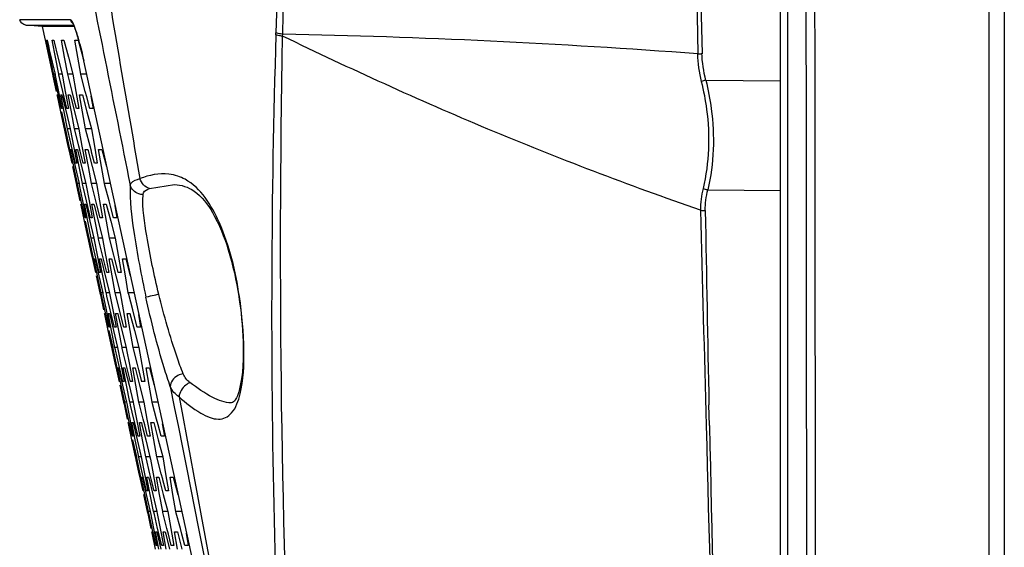
# Model space of a CAD drawing. Units: millimetres. Extents: x -144 to 7163, y -16897 to -11921.
# Drawn here: x 1922 to 1995, y -12952 to -12913 of the extents above; entities that cross this region are included whole.
import ezdxf

# ---------------------------------------------------------------- set-up
doc = ezdxf.new("R2010")
doc.units = ezdxf.units.MM
doc.header["$LTSCALE"] = 16.335
doc.layers.get('0').update_dxf_attribs({"linetype": 'CONTINUOUS'})

msp = doc.modelspace()

# ---------------------------------------------------------------- linework, layer by layer
at = {"color": 7, "linetype": 'Continuous'}
for p, q in [((1978.134, -13009.753), (1978.134, -12804.57)), ((1994.524, -12813.35), (1994.515, -13036.467)), ((1978.629, -12834.168), (1978.638, -13006.504)), ((1978.642, -12834.176), (1978.651, -13006.496)), ((1926.132, -12912.942), (1922.408, -12912.942)), ((1924.05, -12913.438), (1922.853, -12913.334)), ((1922.853, -12913.334), (1923.267, -12913.334)), ((1923.267, -12913.334), (1924.507, -12913.334)), ((1926.403, -12913.439), (1924.05, -12913.438)), ((1924.05, -12913.439), (1924.267, -12914.439)), ((1924.507, -12913.334), (1926.248, -12913.334)), ((1926.248, -12913.334), (1926.321, -12913.334)), ((1924.267, -12914.438), (1924.267, -12914.439)), ((1924.267, -12914.439), (1924.269, -12914.439)), ((1924.269, -12914.439), (1924.292, -12914.546)), ((1924.292, -12914.546), (1924.542, -12915.691)), ((1924.382, -12914.439), (1924.442, -12914.438)), ((1924.403, -12914.541), (1924.382, -12914.439)), ((1924.465, -12914.539), (1924.442, -12914.438)), ((1924.808, -12914.568), (1924.783, -12914.439)), ((1925.027, -12915.691), (1924.808, -12914.568)), ((1924.903, -12914.438), (1924.934, -12914.569)), ((1924.934, -12914.569), (1925.207, -12915.69)), ((1925.701, -12915.691), (1925.472, -12914.439)), ((1925.651, -12914.438), (1925.971, -12915.69)), ((1926.663, -12915.691), (1926.449, -12914.439)), ((1926.688, -12914.438), (1927.024, -12915.691)), ((1941.175, -12914.048), (1941.179, -12913.9)), ((1941.668, -12914.153), (1941.673, -12913.998)), ((1924.542, -12915.691), (1924.815, -12916.938)), ((1925.27, -12916.939), (1925.027, -12915.691)), ((1925.207, -12915.69), (1925.51, -12916.939)), ((1925.93, -12916.939), (1925.701, -12915.691)), ((1925.971, -12915.69), (1926.29, -12916.938)), ((1926.878, -12916.939), (1926.663, -12915.691)), ((1927.113, -12915.959), (1927.11, -12915.959)), ((1942.348, -12985.822), (1927.113, -12915.959)), ((1972.056, -12915.442), (1972.382, -12915.436)), ((1924.815, -12916.938), (1924.846, -12917.081)), ((1924.846, -12917.081), (1925.084, -12918.19)), ((1925.019, -12916.939), (1924.899, -12916.939)), ((1924.929, -12917.071), (1924.899, -12916.939)), ((1925.248, -12918.477), (1924.929, -12917.071)), ((1925.038, -12917.034), (1925.019, -12916.939)), ((1925.327, -12918.457), (1925.038, -12917.034)), ((1925.51, -12916.939), (1925.27, -12916.939)), ((1925.283, -12916.993), (1925.27, -12916.939)), ((1925.325, -12917.169), (1925.283, -12916.993)), ((1925.569, -12918.19), (1925.325, -12917.169)), ((1925.51, -12916.939), (1925.538, -12917.082)), ((1925.538, -12917.082), (1925.749, -12918.19)), ((1926.29, -12916.939), (1925.93, -12916.939)), ((1925.951, -12917.023), (1925.93, -12916.939)), ((1926.244, -12918.19), (1925.951, -12917.023)), ((1926.29, -12916.938), (1926.514, -12918.19)), ((1927.326, -12916.939), (1926.878, -12916.939)), ((1926.909, -12917.057), (1926.878, -12916.939)), ((1927.208, -12918.19), (1926.909, -12917.057)), ((1972.667, -12917.376), (1978.134, -12917.426)), ((1925.869, -12919.439), (1925.569, -12918.19)), ((1925.749, -12918.19), (1925.988, -12919.438)), ((1926.348, -12918.603), (1926.244, -12918.19)), ((1926.514, -12918.19), (1926.739, -12919.438)), ((1927.316, -12918.598), (1927.208, -12918.19)), ((1925.172, -12918.508), (1925.157, -12918.439)), ((1925.423, -12919.691), (1925.172, -12918.508)), ((1925.467, -12919.439), (1925.248, -12918.477)), ((1925.354, -12918.591), (1925.327, -12918.457)), ((1925.526, -12919.438), (1925.354, -12918.591)), ((1925.436, -12918.544), (1925.415, -12918.439)), ((1925.666, -12919.691), (1925.436, -12918.544)), ((1925.504, -12918.438), (1925.529, -12918.541)), ((1925.529, -12918.541), (1925.801, -12919.69)), ((1926.197, -12919.691), (1925.96, -12918.439)), ((1926.11, -12918.438), (1926.15, -12918.599)), ((1926.15, -12918.599), (1926.422, -12919.69)), ((1926.559, -12919.439), (1926.348, -12918.603)), ((1927.016, -12919.691), (1926.795, -12918.439)), ((1927.005, -12918.438), (1927.332, -12919.691)), ((1927.538, -12919.44), (1927.316, -12918.598)), ((1927.626, -12918.532), (1927.779, -12919.438)), ((1925.526, -12919.438), (1925.467, -12919.439)), ((1925.689, -12920.938), (1925.423, -12919.691)), ((1925.468, -12919.691), (1925.749, -12920.939)), ((1925.917, -12920.938), (1925.666, -12919.691)), ((1925.801, -12919.69), (1926.097, -12920.939)), ((1926.433, -12920.939), (1926.197, -12919.691)), ((1926.422, -12919.69), (1926.733, -12920.938)), ((1927.238, -12920.939), (1927.016, -12919.691)), ((1927.332, -12919.691), (1927.659, -12920.939)), ((1925.708, -12921.025), (1925.689, -12920.938)), ((1925.737, -12921.158), (1925.708, -12921.025)), ((1925.749, -12920.939), (1925.763, -12921.008)), ((1925.763, -12921.008), (1925.79, -12921.135)), ((1926.097, -12920.938), (1925.917, -12920.938)), ((1925.958, -12921.119), (1925.917, -12920.938)), ((1926.097, -12920.939), (1926.12, -12921.059)), ((1926.12, -12921.059), (1926.343, -12922.19)), ((1926.733, -12920.939), (1926.433, -12920.939)), ((1926.45, -12921.008), (1926.433, -12920.939)), ((1926.74, -12922.19), (1926.45, -12921.008)), ((1926.733, -12920.938), (1926.764, -12921.104)), ((1927.659, -12920.939), (1927.238, -12920.939)), ((1927.264, -12921.04), (1927.238, -12920.939)), ((1927.56, -12922.19), (1927.264, -12921.04)), ((1927.659, -12920.939), (1927.876, -12922.19)), ((1925.965, -12922.19), (1925.737, -12921.158)), ((1925.79, -12921.135), (1926.01, -12922.19)), ((1926.208, -12922.19), (1925.958, -12921.119)), ((1926.764, -12921.104), (1926.965, -12922.19)), ((1926.048, -12922.568), (1925.965, -12922.19)), ((1926.01, -12922.19), (1926.086, -12922.553)), ((1926.134, -12922.519), (1926.117, -12922.439)), ((1926.376, -12923.691), (1926.134, -12922.519)), ((1926.177, -12922.438), (1926.195, -12922.514)), ((1926.195, -12922.514), (1926.466, -12923.691)), ((1926.499, -12923.44), (1926.208, -12922.19)), ((1926.343, -12922.19), (1926.589, -12923.438)), ((1926.545, -12922.569), (1926.52, -12922.439)), ((1926.639, -12922.438), (1926.671, -12922.57)), ((1926.834, -12922.574), (1926.74, -12922.19)), ((1926.965, -12922.19), (1927.197, -12923.438)), ((1927.44, -12923.691), (1927.211, -12922.439)), ((1927.391, -12922.438), (1927.711, -12923.691)), ((1927.66, -12922.576), (1927.56, -12922.19)), ((1927.876, -12922.19), (1928.093, -12923.438)), ((1928.406, -12923.691), (1928.192, -12922.439)), ((1928.432, -12922.438), (1928.768, -12923.691)), ((1926.241, -12923.44), (1926.048, -12922.568)), ((1926.763, -12923.691), (1926.545, -12922.569)), ((1926.671, -12922.57), (1926.944, -12923.691)), ((1927.046, -12923.44), (1926.834, -12922.574)), ((1927.675, -12922.633), (1927.66, -12922.576)), ((1927.883, -12923.44), (1927.675, -12922.633)), ((1926.254, -12923.439), (1926.241, -12923.44)), ((1926.271, -12923.438), (1926.254, -12923.439)), ((1926.276, -12923.691), (1926.55, -12924.938)), ((1926.634, -12924.938), (1926.376, -12923.691)), ((1926.466, -12923.691), (1926.754, -12924.939)), ((1926.543, -12923.439), (1926.499, -12923.44)), ((1926.589, -12923.438), (1926.543, -12923.439)), ((1927.007, -12924.938), (1926.763, -12923.691)), ((1926.944, -12923.691), (1927.247, -12924.939)), ((1927.668, -12924.938), (1927.44, -12923.691)), ((1927.711, -12923.691), (1928.03, -12924.939)), ((1928.62, -12924.939), (1928.406, -12923.691)), ((1926.55, -12924.938), (1926.58, -12925.082)), ((1926.58, -12925.082), (1926.818, -12926.19)), ((1926.754, -12924.938), (1926.634, -12924.938)), ((1926.664, -12925.071), (1926.634, -12924.938)), ((1926.918, -12926.19), (1926.664, -12925.071)), ((1926.754, -12924.939), (1926.774, -12925.035)), ((1926.774, -12925.035), (1927.008, -12926.19)), ((1927.247, -12924.938), (1927.007, -12924.938)), ((1927.02, -12924.993), (1927.007, -12924.938)), ((1927.062, -12925.17), (1927.02, -12924.993)), ((1927.306, -12926.19), (1927.062, -12925.17)), ((1927.247, -12924.939), (1927.275, -12925.083)), ((1927.275, -12925.083), (1927.486, -12926.19)), ((1928.03, -12924.939), (1927.668, -12924.938)), ((1927.69, -12925.024), (1927.668, -12924.938)), ((1927.983, -12926.19), (1927.69, -12925.024)), ((1928.03, -12924.939), (1928.254, -12926.19)), ((1929.071, -12924.939), (1928.62, -12924.939)), ((1928.652, -12925.058), (1928.62, -12924.939)), ((1928.95, -12926.19), (1928.652, -12925.058)), ((1931.92, -12925.294), (1933.743, -12925.008)), ((1933.743, -12925.008), (1933.756, -12925.009)), ((1972.809, -12925.391), (1978.134, -12925.44)), ((1926.906, -12926.508), (1926.891, -12926.439)), ((1927.157, -12927.691), (1926.906, -12926.508)), ((1927.202, -12927.44), (1926.918, -12926.19)), ((1927.008, -12926.19), (1927.084, -12926.564)), ((1927.084, -12926.564), (1927.261, -12927.438)), ((1927.171, -12926.545), (1927.15, -12926.439)), ((1927.401, -12927.691), (1927.171, -12926.545)), ((1927.24, -12926.438), (1927.265, -12926.541)), ((1927.265, -12926.541), (1927.537, -12927.691)), ((1927.605, -12927.44), (1927.306, -12926.19)), ((1927.486, -12926.19), (1927.725, -12927.438)), ((1927.934, -12927.691), (1927.698, -12926.439)), ((1927.848, -12926.438), (1927.889, -12926.6)), ((1927.889, -12926.6), (1928.16, -12927.691)), ((1928.087, -12926.604), (1927.983, -12926.19)), ((1928.298, -12927.44), (1928.087, -12926.604)), ((1928.254, -12926.19), (1928.478, -12927.438)), ((1928.757, -12927.691), (1928.535, -12926.439)), ((1928.746, -12926.438), (1929.074, -12927.691)), ((1929.058, -12926.599), (1928.95, -12926.19)), ((1929.281, -12927.44), (1929.058, -12926.599)), ((1929.37, -12926.533), (1929.522, -12927.438)), ((1927.23, -12927.439), (1927.202, -12927.44)), ((1927.261, -12927.438), (1927.23, -12927.439)), ((1927.423, -12928.938), (1927.157, -12927.691)), ((1927.202, -12927.691), (1927.483, -12928.939)), ((1927.652, -12928.938), (1927.401, -12927.691)), ((1927.537, -12927.691), (1927.833, -12928.939)), ((1928.17, -12928.938), (1927.934, -12927.691)), ((1928.16, -12927.691), (1928.472, -12928.939)), ((1928.978, -12928.939), (1928.757, -12927.691)), ((1929.074, -12927.691), (1929.401, -12928.939)), ((1927.442, -12929.025), (1927.423, -12928.938)), ((1927.483, -12928.939), (1927.498, -12929.009)), ((1927.498, -12929.009), (1927.524, -12929.136)), ((1927.833, -12928.938), (1927.652, -12928.938)), ((1927.694, -12929.12), (1927.652, -12928.938)), ((1927.833, -12928.939), (1927.856, -12929.06)), ((1928.472, -12928.939), (1928.17, -12928.938)), ((1928.187, -12929.008), (1928.17, -12928.938)), ((1928.477, -12930.19), (1928.187, -12929.008)), ((1928.472, -12928.939), (1928.502, -12929.105)), ((1929.401, -12928.939), (1928.978, -12928.939)), ((1929.005, -12929.041), (1928.978, -12928.939)), ((1929.401, -12928.939), (1929.618, -12930.19)), ((1927.472, -12929.159), (1927.442, -12929.025)), ((1927.699, -12930.19), (1927.472, -12929.159)), ((1927.524, -12929.136), (1927.744, -12930.19)), ((1927.943, -12930.19), (1927.694, -12929.12)), ((1927.856, -12929.06), (1928.079, -12930.19)), ((1928.502, -12929.105), (1928.703, -12930.19)), ((1929.301, -12930.19), (1929.005, -12929.041)), ((1927.783, -12930.569), (1927.699, -12930.19)), ((1927.744, -12930.19), (1927.82, -12930.554)), ((1927.868, -12930.519), (1927.852, -12930.439)), ((1927.912, -12930.438), (1927.93, -12930.514)), ((1928.235, -12931.44), (1927.943, -12930.19)), ((1928.079, -12930.19), (1928.325, -12931.438)), ((1928.281, -12930.569), (1928.256, -12930.439)), ((1928.376, -12930.438), (1928.408, -12930.57)), ((1928.571, -12930.575), (1928.477, -12930.19)), ((1928.703, -12930.19), (1928.934, -12931.438)), ((1929.178, -12931.691), (1928.949, -12930.439)), ((1929.13, -12930.438), (1929.45, -12931.691)), ((1929.4, -12930.577), (1929.301, -12930.19)), ((1929.618, -12930.19), (1929.835, -12931.438)), ((1930.148, -12931.691), (1929.934, -12930.439)), ((1930.176, -12930.438), (1930.511, -12931.691)), ((1927.976, -12931.44), (1927.783, -12930.569)), ((1928.11, -12931.691), (1927.868, -12930.519)), ((1927.93, -12930.514), (1928.201, -12931.691)), ((1928.499, -12931.691), (1928.281, -12930.569)), ((1928.408, -12930.57), (1928.68, -12931.691)), ((1928.784, -12931.44), (1928.571, -12930.575)), ((1929.415, -12930.634), (1929.4, -12930.577)), ((1929.623, -12931.44), (1929.415, -12930.634)), ((1927.989, -12931.439), (1927.976, -12931.44)), ((1928.005, -12931.438), (1927.989, -12931.439)), ((1928.011, -12931.691), (1928.284, -12932.938)), ((1928.368, -12932.938), (1928.11, -12931.691)), ((1928.201, -12931.691), (1928.489, -12932.939)), ((1928.278, -12931.439), (1928.235, -12931.44)), ((1928.325, -12931.438), (1928.278, -12931.439)), ((1928.743, -12932.938), (1928.499, -12931.691)), ((1928.68, -12931.691), (1928.984, -12932.939)), ((1929.407, -12932.938), (1929.178, -12931.691)), ((1929.45, -12931.691), (1929.77, -12932.939)), ((1930.362, -12932.939), (1930.148, -12931.691)), ((1928.284, -12932.938), (1928.315, -12933.082)), ((1928.315, -12933.082), (1928.553, -12934.19)), ((1928.489, -12932.938), (1928.368, -12932.938)), ((1928.399, -12933.071), (1928.368, -12932.938)), ((1928.652, -12934.19), (1928.399, -12933.071)), ((1928.489, -12932.939), (1928.509, -12933.035)), ((1928.509, -12933.035), (1928.743, -12934.19)), ((1928.984, -12932.938), (1928.743, -12932.938)), ((1928.756, -12932.993), (1928.743, -12932.938)), ((1928.798, -12933.171), (1928.756, -12932.993)), ((1929.042, -12934.19), (1928.798, -12933.171)), ((1928.984, -12932.939), (1929.012, -12933.083)), ((1929.012, -12933.083), (1929.223, -12934.19)), ((1929.77, -12932.939), (1929.407, -12932.938)), ((1929.428, -12933.024), (1929.407, -12932.938)), ((1929.721, -12934.19), (1929.428, -12933.024)), ((1929.77, -12932.939), (1929.993, -12934.19)), ((1930.816, -12932.939), (1930.362, -12932.939)), ((1930.393, -12933.058), (1930.362, -12932.939)), ((1930.692, -12934.19), (1930.393, -12933.058)), ((1938.454, -12933.205), (1938.499, -12933.2)), ((1928.641, -12934.509), (1928.626, -12934.439)), ((1928.892, -12935.691), (1928.641, -12934.509)), ((1928.936, -12935.44), (1928.652, -12934.19)), ((1928.743, -12934.19), (1928.819, -12934.564)), ((1928.819, -12934.564), (1928.996, -12935.438)), ((1928.907, -12934.545), (1928.885, -12934.439)), ((1929.136, -12935.691), (1928.907, -12934.545)), ((1928.976, -12934.438), (1929, -12934.542)), ((1929, -12934.542), (1929.272, -12935.691)), ((1929.341, -12935.44), (1929.042, -12934.19)), ((1929.223, -12934.19), (1929.462, -12935.438)), ((1929.671, -12935.691), (1929.435, -12934.439)), ((1929.586, -12934.438), (1929.626, -12934.601)), ((1929.626, -12934.601), (1929.898, -12935.691)), ((1929.826, -12934.604), (1929.721, -12934.19)), ((1930.036, -12935.44), (1929.826, -12934.604)), ((1929.993, -12934.19), (1930.217, -12935.438)), ((1930.497, -12935.691), (1930.276, -12934.439)), ((1930.487, -12934.438), (1930.815, -12935.691)), ((1930.801, -12934.6), (1930.692, -12934.19)), ((1931.023, -12935.44), (1930.801, -12934.6)), ((1931.113, -12934.533), (1931.265, -12935.438)), ((1928.965, -12935.439), (1928.936, -12935.44)), ((1928.996, -12935.438), (1928.965, -12935.439)), ((1929.157, -12936.938), (1928.892, -12935.691)), ((1928.937, -12935.691), (1929.218, -12936.939)), ((1929.387, -12936.938), (1929.136, -12935.691)), ((1929.272, -12935.691), (1929.568, -12936.939)), ((1929.907, -12936.938), (1929.671, -12935.691)), ((1929.898, -12935.691), (1930.21, -12936.939)), ((1930.718, -12936.939), (1930.497, -12935.691)), ((1930.815, -12935.691), (1931.142, -12936.939)), ((1929.176, -12937.025), (1929.157, -12936.938)), ((1929.218, -12936.939), (1929.232, -12937.009)), ((1929.568, -12936.938), (1929.387, -12936.938)), ((1929.429, -12937.12), (1929.387, -12936.938)), ((1929.568, -12936.939), (1929.592, -12937.06)), ((1930.21, -12936.939), (1929.907, -12936.938)), ((1929.924, -12937.009), (1929.907, -12936.938)), ((1930.21, -12936.939), (1930.24, -12937.105)), ((1931.142, -12936.939), (1930.718, -12936.939)), ((1930.744, -12937.041), (1930.718, -12936.939)), ((1931.142, -12936.939), (1931.359, -12938.19)), ((1929.206, -12937.16), (1929.176, -12937.025)), ((1929.434, -12938.19), (1929.206, -12937.16)), ((1929.232, -12937.009), (1929.259, -12937.137)), ((1929.259, -12937.137), (1929.479, -12938.19)), ((1929.678, -12938.19), (1929.429, -12937.12)), ((1929.592, -12937.06), (1929.814, -12938.19)), ((1930.214, -12938.19), (1929.924, -12937.009)), ((1930.24, -12937.105), (1930.441, -12938.19)), ((1931.04, -12938.19), (1930.744, -12937.041)), ((1929.517, -12938.569), (1929.434, -12938.19)), ((1929.479, -12938.19), (1929.555, -12938.554)), ((1929.97, -12939.44), (1929.678, -12938.19)), ((1929.814, -12938.19), (1930.061, -12939.438)), ((1930.308, -12938.575), (1930.214, -12938.19)), ((1930.441, -12938.19), (1930.672, -12939.438)), ((1931.14, -12938.577), (1931.04, -12938.19)), ((1931.359, -12938.19), (1931.575, -12939.438)), ((1929.71, -12939.44), (1929.517, -12938.569)), ((1929.603, -12938.519), (1929.587, -12938.439)), ((1929.845, -12939.691), (1929.603, -12938.519)), ((1929.647, -12938.438), (1929.665, -12938.514)), ((1929.665, -12938.514), (1929.936, -12939.691)), ((1930.017, -12938.569), (1929.992, -12938.439)), ((1930.235, -12939.691), (1930.017, -12938.569)), ((1930.113, -12938.438), (1930.145, -12938.571)), ((1930.145, -12938.571), (1930.417, -12939.691)), ((1930.521, -12939.44), (1930.308, -12938.575)), ((1930.916, -12939.691), (1930.688, -12938.439)), ((1930.869, -12938.438), (1931.189, -12939.691)), ((1931.155, -12938.635), (1931.14, -12938.577)), ((1931.363, -12939.44), (1931.155, -12938.635)), ((1931.889, -12939.691), (1931.676, -12938.439)), ((1931.918, -12938.438), (1932.254, -12939.691)), ((1929.723, -12939.439), (1929.71, -12939.44)), ((1929.74, -12939.438), (1929.723, -12939.439)), ((1929.745, -12939.691), (1930.018, -12940.938)), ((1930.103, -12940.938), (1929.845, -12939.691)), ((1929.936, -12939.691), (1930.224, -12940.939)), ((1930.014, -12939.439), (1929.97, -12939.44)), ((1930.061, -12939.438), (1930.014, -12939.439)), ((1930.478, -12940.938), (1930.235, -12939.691)), ((1930.417, -12939.691), (1930.721, -12940.939)), ((1931.145, -12940.938), (1930.916, -12939.691)), ((1931.189, -12939.691), (1931.509, -12940.939)), ((1932.103, -12940.939), (1931.889, -12939.691)), ((1930.018, -12940.938), (1930.049, -12941.083)), ((1930.049, -12941.083), (1930.287, -12942.19)), ((1930.224, -12940.938), (1930.103, -12940.938)), ((1930.133, -12941.072), (1930.103, -12940.938)), ((1930.387, -12942.19), (1930.133, -12941.072)), ((1930.224, -12940.939), (1930.244, -12941.035)), ((1930.244, -12941.035), (1930.478, -12942.19)), ((1930.721, -12940.938), (1930.478, -12940.938)), ((1930.492, -12940.993), (1930.478, -12940.938)), ((1930.534, -12941.172), (1930.492, -12940.993)), ((1930.778, -12942.19), (1930.534, -12941.172)), ((1930.721, -12940.939), (1930.748, -12941.084)), ((1930.748, -12941.084), (1930.959, -12942.19)), ((1931.509, -12940.939), (1931.145, -12940.938)), ((1931.166, -12941.025), (1931.145, -12940.938)), ((1931.459, -12942.19), (1931.166, -12941.025)), ((1931.509, -12940.939), (1931.732, -12942.19)), ((1932.56, -12940.939), (1932.103, -12940.939)), ((1932.135, -12941.059), (1932.103, -12940.939)), ((1932.434, -12942.19), (1932.135, -12941.059)), ((1937.923, -12940.985), (1937.899, -12940.986)), ((1972.925, -12942.649), (1972.893, -12941.14)), ((1930.375, -12942.509), (1930.36, -12942.439)), ((1930.626, -12943.691), (1930.375, -12942.509)), ((1930.671, -12943.44), (1930.387, -12942.19)), ((1930.478, -12942.19), (1930.554, -12942.565)), ((1930.554, -12942.565), (1930.731, -12943.438)), ((1930.642, -12942.545), (1930.621, -12942.439)), ((1930.871, -12943.691), (1930.642, -12942.545)), ((1930.711, -12942.438), (1930.736, -12942.542)), ((1930.736, -12942.542), (1931.008, -12943.691)), ((1931.077, -12943.44), (1930.778, -12942.19)), ((1930.959, -12942.19), (1931.198, -12943.438)), ((1931.408, -12943.691), (1931.172, -12942.439)), ((1931.323, -12942.438), (1931.364, -12942.601)), ((1931.364, -12942.601), (1931.636, -12943.691)), ((1931.564, -12942.605), (1931.459, -12942.19)), ((1931.774, -12943.44), (1931.564, -12942.605)), ((1931.732, -12942.19), (1931.956, -12943.438)), ((1932.236, -12943.691), (1932.015, -12942.439)), ((1932.228, -12942.438), (1932.555, -12943.691)), ((1932.542, -12942.6), (1932.434, -12942.19)), ((1932.764, -12943.44), (1932.542, -12942.6)), ((1932.855, -12942.533), (1933.007, -12943.438)), ((1930.7, -12943.439), (1930.671, -12943.44)), ((1930.731, -12943.438), (1930.7, -12943.439)), ((1930.892, -12944.938), (1930.626, -12943.691)), ((1930.671, -12943.691), (1930.952, -12944.939)), ((1931.122, -12944.938), (1930.871, -12943.691)), ((1931.008, -12943.691), (1931.304, -12944.939)), ((1931.644, -12944.938), (1931.408, -12943.691)), ((1931.636, -12943.691), (1931.947, -12944.939)), ((1932.457, -12944.939), (1932.236, -12943.691)), ((1932.555, -12943.691), (1932.883, -12944.939)), ((1930.911, -12945.025), (1930.892, -12944.938)), ((1930.941, -12945.161), (1930.911, -12945.025)), ((1931.168, -12946.19), (1930.941, -12945.161)), ((1930.952, -12944.939), (1930.967, -12945.009)), ((1930.967, -12945.009), (1930.994, -12945.138)), ((1930.994, -12945.138), (1931.213, -12946.19)), ((1931.304, -12944.938), (1931.122, -12944.938)), ((1931.164, -12945.121), (1931.122, -12944.938)), ((1931.414, -12946.19), (1931.164, -12945.121)), ((1931.304, -12944.939), (1931.328, -12945.06)), ((1931.328, -12945.06), (1931.55, -12946.19)), ((1931.947, -12944.939), (1931.644, -12944.938)), ((1931.661, -12945.009), (1931.644, -12944.938)), ((1931.951, -12946.19), (1931.661, -12945.009)), ((1931.947, -12944.939), (1931.978, -12945.106)), ((1931.978, -12945.106), (1932.178, -12946.19)), ((1932.883, -12944.939), (1932.457, -12944.939)), ((1932.484, -12945.042), (1932.457, -12944.939)), ((1932.78, -12946.19), (1932.484, -12945.042)), ((1932.883, -12944.939), (1933.099, -12946.19)), ((1931.252, -12946.57), (1931.168, -12946.19)), ((1931.213, -12946.19), (1931.29, -12946.555)), ((1931.705, -12947.44), (1931.414, -12946.19)), ((1931.55, -12946.19), (1931.796, -12947.438)), ((1932.045, -12946.576), (1931.951, -12946.19)), ((1932.178, -12946.19), (1932.409, -12947.438)), ((1932.88, -12946.578), (1932.78, -12946.19)), ((1933.099, -12946.19), (1933.315, -12947.438)), ((1931.444, -12947.44), (1931.252, -12946.57)), ((1931.338, -12946.519), (1931.321, -12946.439)), ((1931.58, -12947.691), (1931.338, -12946.519)), ((1931.382, -12946.438), (1931.399, -12946.515)), ((1931.399, -12946.515), (1931.671, -12947.691)), ((1931.753, -12946.57), (1931.728, -12946.439)), ((1931.971, -12947.691), (1931.753, -12946.57)), ((1931.849, -12946.438), (1931.881, -12946.571)), ((1931.881, -12946.571), (1932.153, -12947.691)), ((1932.258, -12947.44), (1932.045, -12946.576)), ((1932.654, -12947.691), (1932.426, -12946.439)), ((1932.608, -12946.438), (1932.928, -12947.691)), ((1932.895, -12946.635), (1932.88, -12946.578)), ((1933.102, -12947.44), (1932.895, -12946.635)), ((1933.63, -12947.691), (1933.417, -12946.439)), ((1933.66, -12946.438), (1933.996, -12947.691)), ((1931.458, -12947.439), (1931.444, -12947.44)), ((1931.474, -12947.438), (1931.458, -12947.439)), ((1931.48, -12947.691), (1931.753, -12948.938)), ((1931.838, -12948.938), (1931.58, -12947.691)), ((1931.671, -12947.691), (1931.959, -12948.939)), ((1931.749, -12947.439), (1931.705, -12947.44)), ((1931.796, -12947.438), (1931.749, -12947.439)), ((1932.214, -12948.938), (1931.971, -12947.691)), ((1932.153, -12947.691), (1932.457, -12948.939)), ((1932.882, -12948.938), (1932.654, -12947.691)), ((1932.928, -12947.691), (1933.247, -12948.939)), ((1933.843, -12948.939), (1933.63, -12947.691)), ((1931.753, -12948.938), (1931.784, -12949.083)), ((1931.784, -12949.083), (1932.021, -12950.19)), ((1931.959, -12948.938), (1931.838, -12948.938)), ((1931.868, -12949.072), (1931.838, -12948.938)), ((1932.122, -12950.19), (1931.868, -12949.072)), ((1931.959, -12948.939), (1931.979, -12949.036)), ((1931.979, -12949.036), (1932.213, -12950.19)), ((1932.457, -12948.938), (1932.214, -12948.938)), ((1932.227, -12948.994), (1932.214, -12948.938)), ((1932.27, -12949.172), (1932.227, -12948.994)), ((1932.513, -12950.19), (1932.27, -12949.172)), ((1932.457, -12948.939), (1932.485, -12949.084)), ((1932.485, -12949.084), (1932.696, -12950.19)), ((1933.247, -12948.939), (1932.882, -12948.938)), ((1932.904, -12949.025), (1932.882, -12948.938)), ((1933.197, -12950.19), (1932.904, -12949.025)), ((1933.247, -12948.939), (1933.471, -12950.19)), ((1934.305, -12948.939), (1933.843, -12948.939)), ((1933.875, -12949.059), (1933.843, -12948.939)), ((1934.174, -12950.19), (1933.875, -12949.059)), ((1932.109, -12950.509), (1932.095, -12950.439)), ((1932.36, -12951.691), (1932.109, -12950.509)), ((1932.406, -12951.44), (1932.122, -12950.19)), ((1932.213, -12950.19), (1932.289, -12950.565)), ((1932.289, -12950.565), (1932.466, -12951.438)), ((1932.377, -12950.545), (1932.356, -12950.439)), ((1932.606, -12951.691), (1932.377, -12950.545)), ((1932.447, -12950.438), (1932.471, -12950.543)), ((1932.471, -12950.543), (1932.743, -12951.691)), ((1932.813, -12951.44), (1932.513, -12950.19)), ((1932.696, -12950.19), (1932.934, -12951.438)), ((1933.144, -12951.691), (1932.909, -12950.439)), ((1933.061, -12950.438), (1933.101, -12950.602)), ((1933.101, -12950.602), (1933.373, -12951.691)), ((1933.302, -12950.605), (1933.197, -12950.19)), ((1933.512, -12951.44), (1933.302, -12950.605)), ((1933.471, -12950.19), (1933.694, -12951.438)), ((1933.975, -12951.691), (1933.754, -12950.439)), ((1933.967, -12950.438), (1934.295, -12951.691)), ((1934.282, -12950.601), (1934.174, -12950.19)), ((1934.505, -12951.44), (1934.282, -12950.601)), ((1934.597, -12950.533), (1934.748, -12951.438)), ((1932.434, -12951.439), (1932.406, -12951.44)), ((1932.466, -12951.438), (1932.434, -12951.439))]:
    msp.add_line(p, q, dxfattribs=at)
at = {"color": 40, "linetype": 'Continuous'}
msp.add_line((1924.267, -12914.439), (1924.269, -12914.439), dxfattribs=at)
at = {"color": 7, "linetype": 'Continuous'}
for centre, radius, start, end in [((6549.967, -12824.473), 4578.487, 178.902642, 181.138398), ((3582.787, -12635.041), 1676.759, 189.327667, 189.943465), ((1924.774, -12906.703), 7.735, 270.06888, 270.95402), ((1925.463, -12897.374), 17.065, 270.02847, 270.63137), ((1926.443, -12884.37), 30.069, 270.01085, 270.4679), ((1909.127, -12919.375), 18.285, 15.82456, 16.60868), ((1906.918, -12920.004), 20.581, 15.48564, 15.83387), ((1902.319, -12921.252), 25.347, 13.3599, 15.42647), ((2595.975, -12934.298), 655.113, 178.22863, 184.444004), ((1930.537, -13469.241), 555.355, 85.71091, 88.85102), ((1895.608, -12922.878), 32.252, 12.8662, 13.41652), ((1893.295, -12923.408), 34.625, 12.42259, 12.86865), ((1987.861, -12974.24), 58.859, 104.96918, 105.2985), ((1925.404, -12914.879), 3.56, 270.17734, 271.62049), ((1925.948, -12908.853), 9.586, 270.07492, 270.97011), ((1926.783, -12899.905), 18.534, 270.03707, 270.68641), ((1925.998, -12926.301), 6.862, 90.08236, 91.08237), ((1926.759, -12935.201), 15.763, 90.07359, 90.72781), ((1927.812, -12947.779), 28.341, 90.06716, 90.55318), ((1926.507, -12916.222), 6.217, 270.11103, 271.21618), ((1927.198, -12908.727), 13.712, 270.05221, 270.80523), ((1928.181, -12898.281), 24.158, 270.02604, 270.59704), ((1927.214, -12932.119), 8.681, 90.11574, 91.10634), ((1928.124, -12940.708), 17.27, 90.101, 90.79934), ((1932.914, -12927.552), 3.336, 61.28687, 71.27208), ((1927.139, -12922.866), 3.573, 270.17725, 271.62042), ((1927.685, -12916.817), 9.622, 270.07493, 270.97009), ((1928.523, -12907.834), 18.605, 270.03698, 270.68636), ((1927.737, -12932.928), 5.49, 90.12511, 91.37915), ((1928.502, -12940.062), 12.624, 90.10725, 90.92683), ((1929.56, -12950.15), 22.712, 90.09555, 90.70415), ((5599.087, -12865.315), 3626.987, 180.973129, 181.197896), ((1928.244, -12924.2), 6.239, 270.11094, 271.21611), ((1928.937, -12916.677), 13.762, 270.05212, 270.80517), ((1929.923, -12906.193), 24.246, 270.02595, 270.59698), ((1928.952, -12940.151), 8.713, 90.11548, 91.10603), ((1929.865, -12948.771), 17.333, 90.10065, 90.799), ((1928.874, -12930.853), 3.586, 270.17717, 271.62036), ((1929.422, -12924.783), 9.656, 270.07484, 270.97003), ((1930.264, -12915.77), 18.669, 270.03689, 270.6863), ((1929.474, -12940.947), 5.509, 90.12474, 91.37875), ((1930.241, -12948.106), 12.668, 90.10688, 90.92646), ((1931.303, -12958.229), 22.791, 90.09518, 90.70379), ((1929.98, -12932.179), 6.26, 270.11086, 271.21605), ((1930.675, -12924.631), 13.808, 270.05203, 270.80511), ((1931.665, -12914.113), 24.326, 270.02587, 270.59693), ((1930.69, -12948.18), 8.742, 90.11509, 91.10561), ((1931.606, -12956.829), 17.391, 90.10026, 90.79861), ((6368.953, -12123.301), 4509.545, 190.44123, 191.040653), ((1930.61, -12938.842), 3.597, 270.17708, 271.62029), ((1931.159, -12932.753), 9.686, 270.07476, 270.96997), ((1932.003, -12923.711), 18.728, 270.03681, 270.68624), ((7741.3, -12792.04), 5770.58, 181.4956078, 181.972413), ((5753.874, -12858.032), 3781.896, 181.282067, 182.009854), ((1931.21, -12948.965), 5.527, 90.12432, 91.37829), ((1931.98, -12956.146), 12.708, 90.10646, 90.92603), ((1933.045, -12966.301), 22.863, 90.09476, 90.70338), ((1931.716, -12940.16), 6.279, 270.11077, 271.21599), ((1932.413, -12932.59), 13.849, 270.05195, 270.80505), ((1933.406, -12922.04), 24.399, 270.02578, 270.59687), ((1932.427, -12956.206), 8.768, 90.11464, 91.10514), ((1933.345, -12964.881), 17.443, 90.09981, 90.79816), ((1932.345, -12946.832), 3.607, 270.177, 271.62023), ((1932.896, -12940.726), 9.713, 270.07467, 270.9699), ((1933.742, -12931.659), 18.78, 270.03672, 270.68618), ((1932.946, -12956.98), 5.542, 90.12384, 91.37777), ((1933.718, -12964.182), 12.744, 90.10598, 90.92553), ((1934.786, -12974.364), 22.926, 90.09429, 90.70291)]:
    msp.add_arc(centre, radius, start, end, dxfattribs=at)
for points, knots in [([(1971.619, -12736.585), (1967.06, -12750.938), (1950.883, -12808.809), (1942.512, -12868.903), (1941.179, -12913.9)], [0, 0, 0, 0, 0.250677, 1, 1, 1, 1]), ([(1941.673, -12913.998), (1942.114, -12899.015), (1943.561, -12876.526), (1947.067, -12846.691), (1950.481, -12824.373), (1954.68, -12802.187), (1958.825, -12783.829), (1962.536, -12769.24), (1965.023, -12760.165), (1967.114, -12752.935), (1968.739, -12747.528), (1970.134, -12743.035), (1971.148, -12739.902), (1971.719, -12738.109), (1972.04, -12737.224), (1972.168, -12736.771)], [0, 0, 0, 0, 0.249236, 0.37431, 0.499422, 0.624552, 0.749693, 0.812268, 0.874845, 0.906134, 0.937423, 0.968711, 0.984356, 0.992178, 1, 1, 1, 1]), ([(1972.168, -12736.771), (1972.131, -12737.701), (1972.122, -12739.562), (1972.036, -12743.284), (1971.932, -12749.798), (1971.778, -12759.103), (1971.629, -12770.269), (1971.463, -12785.159), (1971.323, -12803.771), (1971.239, -12833.551), (1971.399, -12870.776), (1971.791, -12900.555), (1972.071, -12915.442)], [0, 0, 0, 0, 0.015625, 0.03125, 0.0625, 0.125, 0.1875, 0.25, 0.375001, 0.500001, 0.75, 1, 1, 1, 1]), ([(1926.255, -12913.079), (1926.244, -12913.059), (1926.213, -12913.01), (1926.171, -12912.942), (1926.132, -12912.942)], [0, 0, 0, 0, 0.372988, 1, 1, 1, 1]), ([(1926.649, -12914.149), (1926.614, -12914.032), (1926.499, -12913.67), (1926.38, -12913.305), (1926.255, -12913.079)], [0, 0, 0, 0, 0.32156, 1, 1, 1, 1]), ([(1926.296, -12913.199), (1926.275, -12913.172), (1926.358, -12913.312), (1926.367, -12913.346), (1926.378, -12913.374)], [0, 0, 0, 0, 0.528828, 1, 1, 1, 1]), ([(1926.592, -12913.977), (1926.637, -12914.121), (1926.831, -12914.776), (1926.993, -12915.44), (1927.106, -12915.96)], [0, 0, 0, 0, 0.220928, 1, 1, 1, 1]), ([(1941.668, -12914.153), (1941.617, -12914.147), (1941.451, -12914.124), (1941.282, -12914.094), (1941.175, -12914.048)], [0, 0, 0, 0, 0.30597, 1, 1, 1, 1]), ([(1941.673, -12913.998), (1941.622, -12913.993), (1941.455, -12913.972), (1941.287, -12913.943), (1941.179, -12913.9)], [0, 0, 0, 0, 0.30617, 1, 1, 1, 1]), ([(1943.576, -12985.356), (1943.133, -12979.663), (1941.605, -12955.962), (1941.334, -12932.188), (1941.668, -12914.153)], [0, 0, 0, 0, 0.240434, 1, 1, 1, 1]), ([(1972.276, -12926.886), (1967.028, -12925.062), (1956.68, -12921.145), (1946.627, -12916.532), (1941.668, -12914.153)], [0, 0, 0, 0, 0.50255, 1, 1, 1, 1]), ([(1972.331, -12917.467), (1972.5, -12918.138), (1972.988, -12920.714), (1972.912, -12923.415), (1972.459, -12925.291)], [0, 0, 0, 0, 0.263747, 1, 1, 1, 1]), ([(1972.667, -12917.376), (1972.837, -12918.065), (1973.334, -12920.707), (1973.269, -12923.477), (1972.809, -12925.402)], [0, 0, 0, 0, 0.263846, 1, 1, 1, 1]), ([(1925.157, -12918.439), (1925.161, -12918.439), (1925.171, -12918.439), (1925.181, -12918.438), (1925.187, -12918.438)], [0, 0, 0, 0, 0.449224, 1, 1, 1, 1]), ([(1926.117, -12922.439), (1926.127, -12922.439), (1926.147, -12922.439), (1926.166, -12922.438), (1926.177, -12922.438)], [0, 0, 0, 0, 0.474815, 1, 1, 1, 1]), ([(1930.5, -12925.065), (1930.51, -12925.011), (1930.643, -12924.73), (1930.979, -12924.639), (1931.215, -12924.578)], [0, 0, 0, 0, 0.183967, 1, 1, 1, 1]), ([(1933.985, -12924.393), (1933.775, -12924.322), (1932.853, -12924.112), (1931.881, -12924.317), (1931.215, -12924.578)], [0, 0, 0, 0, 0.237227, 1, 1, 1, 1]), ([(1938.499, -12933.2), (1938.216, -12931.342), (1937.508, -12928.249), (1935.689, -12925.267), (1934.517, -12924.626)], [0, 0, 0, 0, 0.58448, 1, 1, 1, 1]), ([(1930.5, -12925.065), (1930.45, -12926.196), (1930.808, -12928.959), (1931.309, -12931.67), (1931.655, -12933.264)], [0, 0, 0, 0, 0.40966, 1, 1, 1, 1]), ([(1931.443, -12925.753), (1931.336, -12925.75), (1930.936, -12925.684), (1930.58, -12925.351), (1930.5, -12925.065)], [0, 0, 0, 0, 0.265799, 1, 1, 1, 1]), ([(1931.443, -12925.753), (1931.446, -12925.703), (1931.499, -12925.47), (1931.748, -12925.348), (1931.92, -12925.294)], [0, 0, 0, 0, 0.216123, 1, 1, 1, 1]), ([(1933.744, -12925.01), (1934.247, -12925.019), (1935.454, -12925.452), (1936.778, -12927.281), (1937.816, -12929.934), (1938.274, -12932.051), (1938.454, -12933.205)], [0, 0, 0, 0, 0.15008, 0.357219, 0.651275, 1, 1, 1, 1]), ([(1932.599, -12933.051), (1932.25, -12931.638), (1931.758, -12929.229), (1931.389, -12926.763), (1931.443, -12925.753)], [0, 0, 0, 0, 0.590069, 1, 1, 1, 1]), ([(1926.891, -12926.439), (1926.896, -12926.439), (1926.906, -12926.439), (1926.916, -12926.438), (1926.921, -12926.438)], [0, 0, 0, 0, 0.449224, 1, 1, 1, 1]), ([(1927.852, -12930.439), (1927.861, -12930.439), (1927.881, -12930.439), (1927.901, -12930.438), (1927.912, -12930.438)], [0, 0, 0, 0, 0.474815, 1, 1, 1, 1]), ([(1932.599, -12933.051), (1932.486, -12933.076), (1932.172, -12933.148), (1931.855, -12933.21), (1931.655, -12933.264)], [0, 0, 0, 0, 0.358609, 1, 1, 1, 1]), ([(1933.439, -12939.8), (1933.278, -12939.344), (1932.583, -12937.194), (1932.036, -12934.998), (1931.655, -12933.264)], [0, 0, 0, 0, 0.21416, 1, 1, 1, 1]), ([(1934.382, -12938.864), (1934.221, -12938.459), (1933.529, -12936.553), (1932.981, -12934.597), (1932.599, -12933.051)], [0, 0, 0, 0, 0.214862, 1, 1, 1, 1]), ([(1938.454, -12933.205), (1938.623, -12934.293), (1938.786, -12935.881), (1938.784, -12937.896), (1938.7, -12939.136), (1938.489, -12940.09), (1938.293, -12940.7), (1938.021, -12940.993), (1937.898, -12940.991)], [0, 0, 0, 0, 0.410889, 0.594347, 0.751932, 0.875118, 0.953947, 1, 1, 1, 1]), ([(1938.552, -12940.34), (1938.801, -12939.313), (1938.91, -12936.896), (1938.697, -12934.517), (1938.499, -12933.2)], [0, 0, 0, 0, 0.44253, 1, 1, 1, 1]), ([(1928.626, -12934.439), (1928.63, -12934.439), (1928.64, -12934.439), (1928.65, -12934.438), (1928.656, -12934.438)], [0, 0, 0, 0, 0.449224, 1, 1, 1, 1]), ([(1929.587, -12938.439), (1929.596, -12938.439), (1929.616, -12938.439), (1929.636, -12938.438), (1929.647, -12938.438)], [0, 0, 0, 0, 0.474815, 1, 1, 1, 1]), ([(1934.382, -12938.864), (1934.251, -12938.888), (1933.819, -12939.024), (1933.407, -12939.473), (1933.439, -12939.8)], [0, 0, 0, 0, 0.289333, 1, 1, 1, 1]), ([(1934.877, -12939.503), (1934.766, -12939.55), (1934.385, -12939.791), (1934.111, -12940.223), (1934.08, -12940.551)], [0, 0, 0, 0, 0.267381, 1, 1, 1, 1]), ([(1937.901, -12940.986), (1937.429, -12940.991), (1936.324, -12940.551), (1935.406, -12939.902), (1934.877, -12939.503)], [0, 0, 0, 0, 0.415812, 1, 1, 1, 1]), ([(1934.08, -12940.551), (1934.576, -12940.986), (1935.293, -12941.566), (1936.297, -12942.075), (1936.932, -12942.222), (1937.518, -12942.112), (1938.208, -12941.531), (1938.432, -12940.832), (1938.552, -12940.34)], [0, 0, 0, 0, 0.33094, 0.458367, 0.562276, 0.652397, 0.746143, 1, 1, 1, 1]), ([(1930.36, -12942.439), (1930.365, -12942.439), (1930.375, -12942.439), (1930.385, -12942.438), (1930.39, -12942.438)], [0, 0, 0, 0, 0.449224, 1, 1, 1, 1]), ([(1931.321, -12946.439), (1931.331, -12946.439), (1931.351, -12946.439), (1931.371, -12946.438), (1931.382, -12946.438)], [0, 0, 0, 0, 0.474815, 1, 1, 1, 1]), ([(1932.095, -12950.439), (1932.099, -12950.439), (1932.109, -12950.439), (1932.119, -12950.438), (1932.125, -12950.438)], [0, 0, 0, 0, 0.449224, 1, 1, 1, 1])]:
    msp.add_open_spline(points, degree=3, knots=knots, dxfattribs=at)
for points in [[(1993.418, -13036.469), (1993.418, -12962.086), (1993.412, -12887.704), (1993.409, -12813.321)], [(1979.899, -12835.053), (1979.988, -12891.849), (1980.037, -12948.645), (1980.06, -13005.441)], [(1980.526, -12835.093), (1980.622, -12891.856), (1980.68, -12948.619), (1980.708, -13005.382)], [(1926.83, -12906.759), (1928.057, -12912.861), (1929.28, -12918.963), (1930.5, -12925.065)], [(1922.853, -12913.334), (1922.656, -12913.316), (1922.45, -12913.135), (1922.408, -12912.942)], [(1926.132, -12912.942), (1926.154, -12913.043), (1926.211, -12913.142), (1926.289, -12913.211)], [(1926.378, -12913.374), (1926.413, -12913.456), (1926.444, -12913.539), (1926.474, -12913.623)], [(1926.474, -12913.623), (1926.516, -12913.74), (1926.554, -12913.858), (1926.592, -12913.977)], [(1924.899, -12916.939), (1924.733, -12916.139), (1924.568, -12915.34), (1924.403, -12914.541)], [(1925.019, -12916.939), (1924.834, -12916.139), (1924.649, -12915.339), (1924.465, -12914.539)], [(1972.056, -12915.442), (1972.065, -12916.123), (1972.164, -12916.807), (1972.331, -12917.467)], [(1972.669, -12917.384), (1972.495, -12916.733), (1972.397, -12916.059), (1972.374, -12915.386)], [(1931.92, -12925.294), (1931.594, -12925.217), (1931.323, -12924.895), (1931.215, -12924.578)], [(1972.459, -12925.291), (1972.331, -12925.811), (1972.266, -12926.351), (1972.276, -12926.886)], [(1972.459, -12925.291), (1972.567, -12925.336), (1972.681, -12925.383), (1972.798, -12925.38)], [(1972.623, -12926.914), (1972.615, -12926.403), (1972.681, -12925.886), (1972.809, -12925.391)], [(1972.276, -12926.886), (1972.386, -12926.909), (1972.503, -12926.929), (1972.613, -12926.907)], [(1972.276, -12926.886), (1972.408, -12932.142), (1972.546, -12937.398), (1972.686, -12942.654)], [(1934.877, -12939.503), (1934.662, -12939.341), (1934.482, -12939.114), (1934.382, -12938.864)], [(1933.439, -12939.8), (1936.587, -12955.613), (1939.719, -12971.429), (1942.845, -12987.246)], [(1934.08, -12940.551), (1933.804, -12940.372), (1933.562, -12940.106), (1933.439, -12939.8)]]:
    msp.add_open_spline(points, degree=3, dxfattribs=at)

doc.saveas('drawing.dxf')
